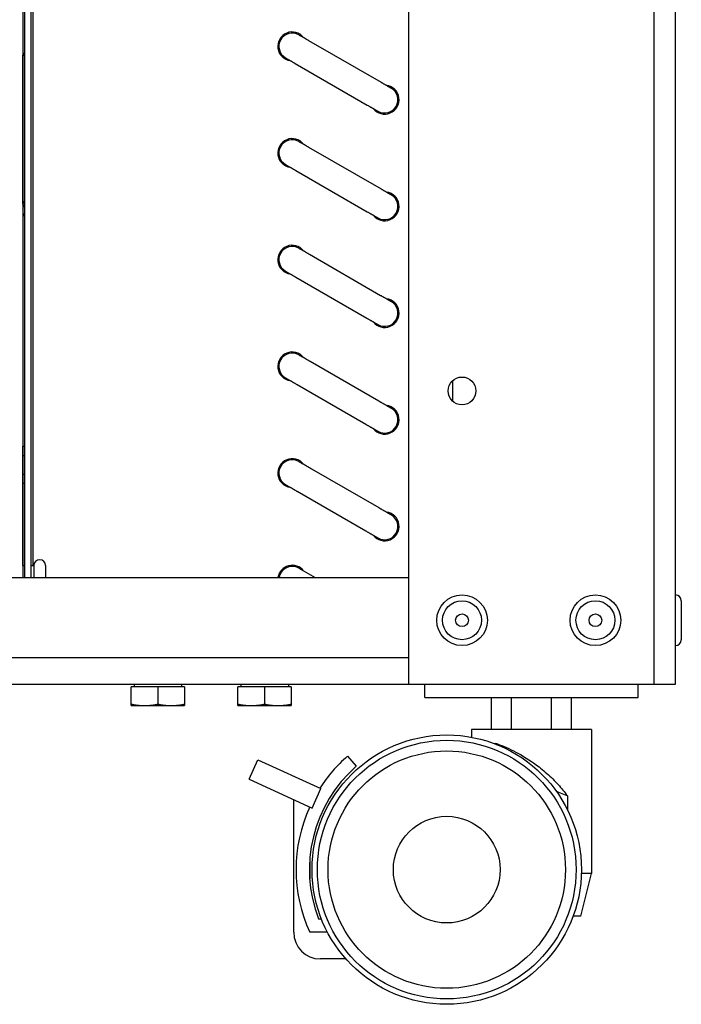
# Model space of a CAD drawing. Units: millimetres. Extents: x -1654 to 4724, y -188 to 3350.
# Drawn here: x 2407 to 2531, y 2008 to 2193 of the extents above; entities that cross this region are included whole.
import ezdxf

# ---------------------------------------------------------------- set-up
doc = ezdxf.new("R2010")
doc.units = ezdxf.units.MM
doc.header["$LTSCALE"] = 19.36
doc.layers.get('0').update_dxf_attribs({"linetype": 'CONTINUOUS'})

msp = doc.modelspace()

# ---------------------------------------------------------------- linework, layer by layer
at = {"color": 7, "linetype": 'Continuous'}
for p, q in [((2479.52, 2068.08), (2479.52, 2456.08)), ((2529.52, 2068.08), (2529.52, 2456.08)), ((2407.21, 2334.38), (2407.21, 2088.08)), ((2407.51, 2333.18), (2407.51, 2088.08)), ((2408.71, 2333.18), (2408.71, 2088.08)), ((2407.21, 2201.03), (2407.21, 2118.34)), ((2458.94, 2189.84), (2458.95, 2189.84)), ((2458.95, 2189.84), (2458.96, 2189.83)), ((2407.21, 2158.09), (2407.21, 2186.03)), ((2407.22, 2158.1), (2407.22, 2186.03)), ((2456.44, 2185.51), (2456.45, 2185.51)), ((2456.45, 2185.51), (2456.46, 2185.5)), ((2471.76, 2176.66), (2471.93, 2176.57)), ((2458.94, 2169.84), (2458.95, 2169.84)), ((2458.95, 2169.84), (2458.96, 2169.83)), ((2456.44, 2165.51), (2456.45, 2165.51)), ((2456.45, 2165.51), (2456.46, 2165.5)), ((2407.51, 2158.74), (2407.21, 2158.08)), ((2458.94, 2149.84), (2458.95, 2149.84)), ((2458.95, 2149.84), (2458.96, 2149.83)), ((2456.44, 2145.51), (2456.45, 2145.51)), ((2456.45, 2145.51), (2456.46, 2145.5)), ((2458.94, 2129.84), (2458.95, 2129.84)), ((2458.95, 2129.84), (2458.96, 2129.83)), ((2456.44, 2125.51), (2456.45, 2125.51)), ((2456.45, 2125.51), (2456.46, 2125.5)), ((2458.61, 2124.26), (2471.5, 2116.82)), ((2473.91, 2121.2), (2474.09, 2121.09)), ((2471.5, 2116.82), (2471.67, 2116.71)), ((2407.21, 2112.7), (2407.51, 2112.7)), ((2407.21, 2110.96), (2407.21, 2112.7)), ((2407.21, 2110.96), (2407.51, 2110.96)), ((2407.21, 2107.5), (2407.21, 2110.96)), ((2458.94, 2109.84), (2458.95, 2109.84)), ((2458.95, 2109.84), (2458.96, 2109.83)), ((2461.11, 2108.59), (2461.29, 2108.48)), ((2461.29, 2108.48), (2473.91, 2101.2)), ((2407.21, 2107.5), (2407.51, 2107.5)), ((2407.21, 2105.77), (2407.21, 2107.5)), ((2407.21, 2105.77), (2407.51, 2105.77)), ((2407.22, 2090.53), (2407.22, 2105.77)), ((2456.44, 2105.51), (2456.45, 2105.51)), ((2456.45, 2105.51), (2456.46, 2105.5)), ((2473.91, 2101.2), (2474.09, 2101.09)), ((2407.21, 2090.53), (2407.21, 2090.33)), ((2407.21, 2090.33), (2407.21, 2090.53)), ((2407.21, 2090.33), (2407.51, 2090.33)), ((2407.22, 2090.33), (2407.22, 2090.53)), ((2408.71, 2090.33), (2409.26, 2090.33)), ((2409.26, 2090.31), (2409.26, 2088.56)), ((2411.46, 2090.33), (2411.46, 2088.56)), ((2458.94, 2089.84), (2461.99, 2088.08)), ((1979.52, 2088.08), (2479.52, 2088.08)), ((2409.26, 2088.56), (2409.26, 2088.08)), ((2409.26, 2088.56), (2409.26, 2088.56)), ((2411.46, 2088.56), (2411.46, 2088.08)), ((2411.46, 2088.56), (2411.46, 2088.55)), ((2530.62, 2083.73), (2530.62, 2076.43)), ((1929.52, 2068.08), (2529.52, 2068.08)), ((2437.52, 2067.58), (2427.52, 2067.58)), ((2427.52, 2064.08), (2427.52, 2067.58)), ((2428.08, 2068.08), (2428.08, 2067.58)), ((2432.52, 2067.58), (2432.52, 2064.36)), ((2436.96, 2068.08), (2436.96, 2067.58)), ((2437.52, 2067.58), (2437.52, 2064.08)), ((2457.52, 2067.58), (2447.52, 2067.58)), ((2447.52, 2064.08), (2447.52, 2067.58)), ((2448.08, 2068.08), (2448.08, 2067.58)), ((2452.52, 2067.58), (2452.52, 2064.36)), ((2456.96, 2068.08), (2456.96, 2067.58)), ((2457.52, 2067.58), (2457.52, 2064.08)), ((2482.52, 2065.58), (2482.52, 2068.08)), ((2522.52, 2065.58), (2522.52, 2068.08)), ((2427.52, 2064.08), (2437.52, 2064.08)), ((2447.52, 2064.08), (2457.52, 2064.08)), ((2482.52, 2065.58), (2522.52, 2065.58)), ((2495.01, 2059.58), (2495.01, 2065.58)), ((2498.76, 2059.58), (2498.76, 2065.58)), ((2506.27, 2059.58), (2506.27, 2065.58)), ((2510.02, 2059.58), (2510.02, 2065.58)), ((2513.77, 2059.58), (2491.27, 2059.58)), ((2491.27, 2059.58), (2491.27, 2058.15)), ((2513.77, 2059.58), (2513.77, 2032.58)), ((2496.05, 2056.75), (2495.77, 2057.05)), ((2495.77, 2056.87), (2495.77, 2057.05)), ((2449.59, 2050.28), (2451.26, 2053.91)), ((2451.26, 2053.91), (2463.08, 2048.51)), ((2468.03, 2054.58), (2469.68, 2052.7)), ((2449.59, 2050.28), (2461.41, 2044.87)), ((2461.41, 2044.87), (2463.08, 2048.51)), ((2457.96, 2021.58), (2457.96, 2046.45)), ((2509.27, 2047.16), (2509.27, 2044.54)), ((2460.96, 2034.95), (2460.96, 2031.61)), ((2511.77, 2024.58), (2513.77, 2032.58)), ((2513.77, 2032.58), (2511.88, 2032.58)), ((2462.62, 2024.08), (2463.16, 2024.08)), ((2511.77, 2024.58), (2510.33, 2024.58)), ((2464.3, 2021.58), (2460.96, 2021.58)), ((2467.76, 2016.58), (2462.96, 2016.58))]:
    msp.add_line(p, q, dxfattribs=at)
at = {"color": 8, "linetype": 'Continuous'}
for p, q in [((2525.52, 2068.08), (2525.52, 2456.08)), ((2409.11, 2090.33), (2409.11, 2201.23)), ((2407.51, 2186.36), (2407.21, 2186.36)), ((2407.51, 2186.26), (2407.21, 2186.26)), ((2407.21, 2186.13), (2407.51, 2186.14)), ((2407.51, 2156.4), (2407.21, 2155.69)), ((2487.72, 2124.95), (2487.72, 2121.21)), ((2407.21, 2105.48), (2407.21, 2105.58)), ((2407.21, 2105.58), (2407.21, 2105.48)), ((2407.21, 2104.83), (2407.21, 2104.92)), ((2407.21, 2104.92), (2407.21, 2104.83)), ((2407.21, 2104.19), (2407.21, 2104.27)), ((2407.21, 2104.27), (2407.21, 2104.19)), ((2407.21, 2103.55), (2407.21, 2103.63)), ((2407.21, 2103.63), (2407.21, 2103.55)), ((2407.21, 2102.92), (2407.21, 2102.99)), ((2407.21, 2102.99), (2407.21, 2102.92)), ((2407.21, 2102.3), (2407.21, 2102.36)), ((2407.21, 2102.36), (2407.21, 2102.3)), ((2407.21, 2101.68), (2407.21, 2101.74)), ((2407.21, 2101.74), (2407.21, 2101.68)), ((2407.21, 2101.07), (2407.21, 2101.12)), ((2407.21, 2101.12), (2407.21, 2101.07)), ((2407.21, 2100.47), (2407.21, 2100.52)), ((2407.21, 2100.52), (2407.21, 2100.47)), ((2407.21, 2099.87), (2407.21, 2099.92)), ((2407.21, 2099.92), (2407.21, 2099.87)), ((2407.21, 2099.29), (2407.21, 2099.32)), ((2407.21, 2099.32), (2407.21, 2099.29)), ((2407.21, 2098.71), (2407.21, 2098.74)), ((2407.21, 2098.74), (2407.21, 2098.71)), ((2407.21, 2098.13), (2407.21, 2098.16)), ((2407.21, 2098.16), (2407.21, 2098.13)), ((2407.21, 2097.57), (2407.21, 2097.59)), ((2407.21, 2097.59), (2407.21, 2097.57)), ((2407.21, 2097.01), (2407.21, 2097.03)), ((2407.21, 2097.03), (2407.21, 2097.01)), ((2407.21, 2096.46), (2407.21, 2096.47)), ((2407.21, 2096.47), (2407.21, 2096.46)), ((2407.21, 2095.91), (2407.21, 2095.92)), ((2407.21, 2095.38), (2407.21, 2095.38)), ((2407.21, 2095.38), (2407.21, 2095.38)), ((2407.21, 2094.85), (2407.21, 2094.85)), ((2407.21, 2094.85), (2407.21, 2094.85)), ((2407.21, 2094.33), (2407.21, 2094.33)), ((2407.21, 2094.33), (2407.21, 2094.32)), ((2407.21, 2093.81), (2407.21, 2093.82)), ((2407.21, 2093.82), (2407.21, 2093.81)), ((2407.21, 2093.3), (2407.21, 2093.31)), ((2407.21, 2093.31), (2407.21, 2093.3)), ((2407.21, 2092.8), (2407.21, 2092.81)), ((2407.21, 2092.81), (2407.21, 2092.8)), ((2407.21, 2092.3), (2407.21, 2092.32)), ((2407.21, 2092.32), (2407.21, 2092.3)), ((2407.21, 2091.82), (2407.21, 2091.84)), ((2407.21, 2091.84), (2407.21, 2091.82)), ((2407.21, 2091.34), (2407.21, 2091.37)), ((2407.21, 2091.37), (2407.21, 2091.34)), ((2407.21, 2090.87), (2407.21, 2090.9)), ((2407.21, 2090.9), (2407.21, 2090.87)), ((1979.52, 2073.08), (2479.52, 2073.08))]:
    msp.add_line(p, q, dxfattribs=at)
at = {"color": 3, "linetype": 'Continuous'}
msp.add_line((2407.21, 2186.03), (2407.51, 2186.04), dxfattribs=at)
at = {"color": 7, "linetype": 'Continuous'}
for points in [[(2458.96, 2189.83), (2458.97, 2189.82), (2458.99, 2189.81), (2459, 2189.8), (2459.02, 2189.79), (2459.04, 2189.78), (2459.06, 2189.77), (2459.08, 2189.76), (2459.11, 2189.74), (2459.14, 2189.73), (2459.17, 2189.71), (2459.2, 2189.69), (2459.23, 2189.67), (2459.27, 2189.65), (2459.3, 2189.63), (2459.34, 2189.61), (2459.39, 2189.58), (2459.43, 2189.56), (2459.47, 2189.53), (2459.52, 2189.5), (2459.62, 2189.45)], [(2459.62, 2189.45), (2459.67, 2189.42), (2459.73, 2189.38), (2459.79, 2189.35), (2459.84, 2189.32), (2459.9, 2189.28), (2459.97, 2189.25), (2460.03, 2189.21), (2460.1, 2189.17), (2460.16, 2189.13), (2460.23, 2189.09), (2460.3, 2189.05), (2460.38, 2189.01), (2460.45, 2188.97), (2460.53, 2188.92), (2460.61, 2188.88), (2460.69, 2188.83), (2460.77, 2188.78), (2474.34, 2180.95)], [(2456.46, 2185.5), (2456.47, 2185.49), (2456.49, 2185.48), (2456.5, 2185.47), (2456.52, 2185.46), (2456.54, 2185.45), (2456.56, 2185.44), (2456.58, 2185.43), (2456.61, 2185.41), (2456.64, 2185.4), (2456.67, 2185.38), (2456.7, 2185.36), (2456.73, 2185.34), (2456.77, 2185.32), (2456.8, 2185.3), (2456.84, 2185.28), (2456.89, 2185.25), (2456.93, 2185.23), (2456.97, 2185.2), (2457.02, 2185.17), (2457.12, 2185.12)], [(2457.12, 2185.12), (2457.17, 2185.09), (2457.23, 2185.05), (2457.29, 2185.02), (2457.34, 2184.99), (2457.4, 2184.95), (2457.47, 2184.92), (2457.53, 2184.88), (2457.6, 2184.84), (2457.66, 2184.8), (2457.73, 2184.76), (2457.8, 2184.72), (2457.88, 2184.68), (2457.95, 2184.64), (2458.03, 2184.59), (2458.11, 2184.55), (2458.19, 2184.5), (2458.27, 2184.45), (2471.76, 2176.66)], [(2474.34, 2180.95), (2474.43, 2180.9), (2474.51, 2180.85), (2474.59, 2180.81), (2474.67, 2180.76), (2474.74, 2180.72), (2474.82, 2180.67), (2474.89, 2180.63), (2474.96, 2180.59), (2475.03, 2180.55), (2475.1, 2180.51), (2475.16, 2180.47), (2475.23, 2180.44), (2475.29, 2180.4), (2475.35, 2180.37), (2475.41, 2180.33), (2475.46, 2180.3), (2475.52, 2180.27), (2475.57, 2180.24), (2475.62, 2180.21), (2475.67, 2180.18), (2475.72, 2180.15), (2475.76, 2180.13), (2475.81, 2180.1), (2475.85, 2180.08), (2475.89, 2180.05), (2475.93, 2180.03), (2475.96, 2180.01), (2476, 2179.99), (2476.03, 2179.97), (2476.06, 2179.96), (2476.08, 2179.94), (2476.11, 2179.93), (2476.13, 2179.91), (2476.15, 2179.9), (2476.17, 2179.89), (2476.19, 2179.88), (2476.21, 2179.87), (2476.23, 2179.86)], [(2476.23, 2179.86), (2476.24, 2179.85), (2476.26, 2179.84)], [(2471.93, 2176.57), (2472.01, 2176.52), (2472.09, 2176.48), (2472.17, 2176.43), (2472.24, 2176.39), (2472.32, 2176.34), (2472.39, 2176.3), (2472.46, 2176.26), (2472.53, 2176.22), (2472.6, 2176.18), (2472.66, 2176.14), (2472.73, 2176.11), (2472.79, 2176.07), (2472.85, 2176.04), (2472.91, 2176), (2472.96, 2175.97), (2473.02, 2175.94), (2473.07, 2175.91), (2473.12, 2175.88), (2473.17, 2175.85), (2473.22, 2175.82), (2473.26, 2175.8), (2473.31, 2175.77), (2473.35, 2175.75), (2473.39, 2175.72), (2473.43, 2175.7), (2473.46, 2175.68), (2473.5, 2175.66), (2473.53, 2175.64), (2473.56, 2175.63), (2473.58, 2175.61), (2473.61, 2175.6), (2473.63, 2175.58), (2473.65, 2175.57), (2473.67, 2175.56), (2473.69, 2175.55), (2473.71, 2175.54), (2473.73, 2175.53)], [(2473.73, 2175.53), (2473.74, 2175.52), (2473.76, 2175.51)], [(2458.96, 2169.83), (2458.97, 2169.82), (2458.99, 2169.81), (2459, 2169.8), (2459.02, 2169.79), (2459.04, 2169.78), (2459.06, 2169.77), (2459.08, 2169.76), (2459.11, 2169.74), (2459.14, 2169.73), (2459.17, 2169.71), (2459.2, 2169.69), (2459.23, 2169.67), (2459.27, 2169.65), (2459.3, 2169.63), (2459.34, 2169.61), (2459.39, 2169.58), (2459.43, 2169.56), (2459.47, 2169.53), (2459.52, 2169.5), (2459.62, 2169.45)], [(2459.62, 2169.45), (2459.67, 2169.42), (2459.73, 2169.38), (2459.79, 2169.35), (2459.84, 2169.32), (2459.9, 2169.28), (2459.97, 2169.25), (2460.03, 2169.21), (2460.1, 2169.17), (2460.16, 2169.13), (2460.23, 2169.09), (2460.3, 2169.05), (2460.38, 2169.01), (2460.45, 2168.97), (2460.53, 2168.92), (2460.61, 2168.88), (2460.69, 2168.83), (2460.77, 2168.78), (2474.34, 2160.95)], [(2456.46, 2165.5), (2456.47, 2165.49), (2456.49, 2165.48), (2456.5, 2165.47), (2456.52, 2165.46), (2456.54, 2165.45), (2456.56, 2165.44), (2456.58, 2165.43), (2456.61, 2165.41), (2456.64, 2165.4), (2456.67, 2165.38), (2456.7, 2165.36), (2456.73, 2165.34), (2456.77, 2165.32), (2456.8, 2165.3), (2456.84, 2165.28), (2456.89, 2165.25), (2456.93, 2165.23), (2456.97, 2165.2), (2457.02, 2165.17), (2457.12, 2165.12)], [(2457.12, 2165.12), (2457.17, 2165.09), (2457.23, 2165.05), (2457.29, 2165.02), (2457.34, 2164.99), (2457.4, 2164.95), (2457.47, 2164.92), (2457.53, 2164.88), (2457.6, 2164.84), (2457.66, 2164.8), (2457.73, 2164.76), (2457.8, 2164.72), (2457.88, 2164.68), (2457.95, 2164.64), (2458.03, 2164.59), (2458.11, 2164.55), (2458.19, 2164.5), (2458.27, 2164.45), (2458.35, 2164.41), (2471.76, 2156.66)], [(2474.34, 2160.95), (2474.43, 2160.9), (2474.51, 2160.85), (2474.59, 2160.81), (2474.67, 2160.76), (2474.74, 2160.72), (2474.82, 2160.67), (2474.89, 2160.63), (2474.96, 2160.59), (2475.03, 2160.55), (2475.1, 2160.51), (2475.16, 2160.47), (2475.23, 2160.44), (2475.29, 2160.4), (2475.35, 2160.37), (2475.41, 2160.33), (2475.46, 2160.3), (2475.52, 2160.27), (2475.57, 2160.24), (2475.62, 2160.21), (2475.67, 2160.18), (2475.72, 2160.15), (2475.76, 2160.13), (2475.81, 2160.1), (2475.85, 2160.08), (2475.89, 2160.05), (2475.93, 2160.03), (2475.96, 2160.01), (2476, 2159.99), (2476.03, 2159.97), (2476.06, 2159.96), (2476.08, 2159.94), (2476.11, 2159.93), (2476.13, 2159.91), (2476.15, 2159.9), (2476.17, 2159.89), (2476.19, 2159.88), (2476.21, 2159.87), (2476.23, 2159.86)], [(2476.23, 2159.86), (2476.24, 2159.85), (2476.26, 2159.84)], [(2471.76, 2156.66), (2471.84, 2156.62), (2471.93, 2156.57), (2472.01, 2156.52), (2472.09, 2156.48), (2472.17, 2156.43), (2472.24, 2156.39), (2472.32, 2156.34), (2472.39, 2156.3), (2472.46, 2156.26), (2472.53, 2156.22), (2472.6, 2156.18), (2472.66, 2156.14), (2472.73, 2156.11), (2472.79, 2156.07), (2472.85, 2156.04), (2472.91, 2156), (2472.96, 2155.97), (2473.02, 2155.94), (2473.07, 2155.91), (2473.12, 2155.88), (2473.17, 2155.85), (2473.22, 2155.82), (2473.26, 2155.8), (2473.31, 2155.77), (2473.35, 2155.75), (2473.39, 2155.72), (2473.43, 2155.7), (2473.46, 2155.68), (2473.5, 2155.66), (2473.53, 2155.64), (2473.56, 2155.63), (2473.58, 2155.61), (2473.61, 2155.6), (2473.63, 2155.58), (2473.65, 2155.57), (2473.67, 2155.56), (2473.69, 2155.55), (2473.71, 2155.54), (2473.73, 2155.53)], [(2473.73, 2155.53), (2473.74, 2155.52), (2473.76, 2155.51)], [(2458.96, 2149.83), (2458.97, 2149.82), (2458.99, 2149.81), (2459, 2149.8), (2459.02, 2149.79), (2459.04, 2149.78), (2459.06, 2149.77), (2459.08, 2149.76), (2459.11, 2149.74), (2459.14, 2149.73), (2459.17, 2149.71), (2459.2, 2149.69), (2459.23, 2149.67), (2459.27, 2149.65), (2459.3, 2149.63), (2459.34, 2149.61), (2459.39, 2149.58), (2459.43, 2149.56), (2459.47, 2149.53), (2459.52, 2149.5), (2459.62, 2149.45)], [(2459.62, 2149.45), (2459.67, 2149.42), (2459.73, 2149.38), (2459.79, 2149.35), (2459.84, 2149.32), (2459.9, 2149.28), (2459.97, 2149.25), (2460.03, 2149.21), (2460.1, 2149.17), (2460.16, 2149.13), (2460.23, 2149.09), (2460.3, 2149.05), (2460.38, 2149.01), (2460.45, 2148.97), (2460.53, 2148.92), (2460.61, 2148.88), (2460.69, 2148.83), (2460.77, 2148.78), (2460.85, 2148.74), (2460.93, 2148.69), (2474.26, 2140.99)], [(2456.46, 2145.5), (2456.47, 2145.49), (2456.49, 2145.48), (2456.5, 2145.47), (2456.52, 2145.46), (2456.54, 2145.45), (2456.56, 2145.44), (2456.58, 2145.43), (2456.61, 2145.41), (2456.64, 2145.4), (2456.67, 2145.38), (2456.7, 2145.36), (2456.73, 2145.34), (2456.77, 2145.32), (2456.8, 2145.3), (2456.84, 2145.28), (2456.89, 2145.25), (2456.93, 2145.23), (2456.97, 2145.2), (2457.02, 2145.17), (2457.12, 2145.12)], [(2457.12, 2145.12), (2457.17, 2145.09), (2457.23, 2145.05), (2457.29, 2145.02), (2457.34, 2144.99), (2457.4, 2144.95), (2457.47, 2144.92), (2457.53, 2144.88), (2457.6, 2144.84), (2457.66, 2144.8), (2457.73, 2144.76), (2457.8, 2144.72), (2457.88, 2144.68), (2457.95, 2144.64), (2458.03, 2144.59), (2458.11, 2144.55), (2458.19, 2144.5), (2458.27, 2144.45), (2458.35, 2144.41), (2471.67, 2136.71)], [(2474.26, 2140.99), (2474.34, 2140.95), (2474.43, 2140.9), (2474.51, 2140.85), (2474.59, 2140.81), (2474.67, 2140.76), (2474.74, 2140.72), (2474.82, 2140.67), (2474.89, 2140.63), (2474.96, 2140.59), (2475.03, 2140.55), (2475.1, 2140.51), (2475.16, 2140.47), (2475.23, 2140.44), (2475.29, 2140.4), (2475.35, 2140.37), (2475.41, 2140.33), (2475.46, 2140.3), (2475.52, 2140.27), (2475.57, 2140.24), (2475.62, 2140.21), (2475.67, 2140.18), (2475.72, 2140.15), (2475.76, 2140.13), (2475.81, 2140.1), (2475.85, 2140.08), (2475.89, 2140.05), (2475.93, 2140.03), (2475.96, 2140.01), (2476, 2139.99), (2476.03, 2139.97), (2476.06, 2139.96), (2476.08, 2139.94), (2476.11, 2139.93), (2476.13, 2139.91), (2476.15, 2139.9), (2476.17, 2139.89), (2476.19, 2139.88), (2476.21, 2139.87), (2476.23, 2139.86)], [(2476.23, 2139.86), (2476.24, 2139.85), (2476.26, 2139.84)], [(2471.67, 2136.71), (2471.76, 2136.66), (2471.84, 2136.62), (2471.93, 2136.57), (2472.01, 2136.52), (2472.09, 2136.48), (2472.17, 2136.43), (2472.24, 2136.39), (2472.32, 2136.34), (2472.39, 2136.3), (2472.46, 2136.26), (2472.53, 2136.22), (2472.6, 2136.18), (2472.66, 2136.14), (2472.73, 2136.11), (2472.79, 2136.07), (2472.85, 2136.04), (2472.91, 2136), (2472.96, 2135.97), (2473.02, 2135.94), (2473.07, 2135.91), (2473.12, 2135.88), (2473.17, 2135.85), (2473.22, 2135.82), (2473.26, 2135.8), (2473.31, 2135.77), (2473.35, 2135.75), (2473.39, 2135.72), (2473.43, 2135.7), (2473.46, 2135.68), (2473.5, 2135.66), (2473.53, 2135.64), (2473.56, 2135.63), (2473.58, 2135.61), (2473.61, 2135.6), (2473.63, 2135.58), (2473.65, 2135.57), (2473.67, 2135.56), (2473.69, 2135.55), (2473.71, 2135.54), (2473.73, 2135.53)], [(2473.73, 2135.53), (2473.74, 2135.52), (2473.76, 2135.51)], [(2458.96, 2129.83), (2458.97, 2129.82), (2458.99, 2129.81), (2459, 2129.8), (2459.02, 2129.79), (2459.04, 2129.78), (2459.06, 2129.77), (2459.08, 2129.76), (2459.11, 2129.74), (2459.14, 2129.73), (2459.17, 2129.71), (2459.2, 2129.69), (2459.23, 2129.67), (2459.27, 2129.65), (2459.3, 2129.63), (2459.34, 2129.61), (2459.39, 2129.58), (2459.43, 2129.56), (2459.47, 2129.53), (2459.52, 2129.5), (2459.62, 2129.45)], [(2459.62, 2129.45), (2459.67, 2129.42), (2459.73, 2129.38), (2459.79, 2129.35), (2459.84, 2129.32), (2459.9, 2129.28), (2459.97, 2129.25), (2460.03, 2129.21), (2460.1, 2129.17), (2460.16, 2129.13), (2460.23, 2129.09), (2460.3, 2129.05), (2460.38, 2129.01), (2460.45, 2128.97), (2460.53, 2128.92), (2460.61, 2128.88), (2460.69, 2128.83), (2460.77, 2128.78), (2460.85, 2128.74), (2460.93, 2128.69), (2461.02, 2128.64), (2473.91, 2121.2)], [(2456.46, 2125.5), (2456.47, 2125.49), (2456.49, 2125.48), (2456.5, 2125.47), (2456.52, 2125.46), (2456.54, 2125.45), (2456.56, 2125.44), (2456.58, 2125.43), (2456.61, 2125.41), (2456.64, 2125.4), (2456.67, 2125.38), (2456.7, 2125.36), (2456.73, 2125.34), (2456.77, 2125.32), (2456.8, 2125.3), (2456.84, 2125.28), (2456.89, 2125.25), (2456.93, 2125.23), (2456.97, 2125.2), (2457.02, 2125.17), (2457.12, 2125.12)], [(2457.12, 2125.12), (2457.17, 2125.09), (2457.23, 2125.05), (2457.29, 2125.02), (2457.34, 2124.99), (2457.4, 2124.95), (2457.47, 2124.92), (2457.53, 2124.88), (2457.6, 2124.84), (2457.66, 2124.8), (2457.73, 2124.76), (2457.8, 2124.72), (2457.88, 2124.68), (2457.95, 2124.64), (2458.03, 2124.59), (2458.11, 2124.55), (2458.19, 2124.5), (2458.27, 2124.45), (2458.35, 2124.41), (2458.43, 2124.36), (2458.61, 2124.26)], [(2474.09, 2121.09), (2474.17, 2121.04), (2474.26, 2120.99), (2474.34, 2120.95), (2474.43, 2120.9), (2474.51, 2120.85), (2474.59, 2120.81), (2474.67, 2120.76), (2474.74, 2120.72), (2474.82, 2120.67), (2474.89, 2120.63), (2474.96, 2120.59), (2475.03, 2120.55), (2475.1, 2120.51), (2475.16, 2120.47), (2475.23, 2120.44), (2475.29, 2120.4), (2475.35, 2120.37), (2475.41, 2120.33), (2475.46, 2120.3), (2475.52, 2120.27), (2475.57, 2120.24), (2475.62, 2120.21), (2475.67, 2120.18), (2475.72, 2120.15), (2475.76, 2120.13), (2475.81, 2120.1), (2475.85, 2120.08), (2475.89, 2120.05), (2475.93, 2120.03), (2475.96, 2120.01), (2476, 2119.99), (2476.03, 2119.97), (2476.06, 2119.96), (2476.08, 2119.94), (2476.11, 2119.93), (2476.13, 2119.91), (2476.15, 2119.9), (2476.17, 2119.89), (2476.19, 2119.88), (2476.21, 2119.87), (2476.23, 2119.86)], [(2476.23, 2119.86), (2476.24, 2119.85), (2476.26, 2119.84)], [(2407.21, 2118.34), (2407.21, 2117.57), (2407.21, 2116.81), (2407.21, 2116.05), (2407.21, 2115.3), (2407.21, 2114.56), (2407.21, 2113.82), (2407.21, 2113.09), (2407.21, 2112.7)], [(2471.67, 2116.71), (2471.76, 2116.66), (2471.84, 2116.62), (2471.93, 2116.57), (2472.01, 2116.52), (2472.09, 2116.48), (2472.17, 2116.43), (2472.24, 2116.39), (2472.32, 2116.34), (2472.39, 2116.3), (2472.46, 2116.26), (2472.53, 2116.22), (2472.6, 2116.18), (2472.66, 2116.14), (2472.73, 2116.11), (2472.79, 2116.07), (2472.85, 2116.04), (2472.91, 2116), (2472.96, 2115.97), (2473.02, 2115.94), (2473.07, 2115.91), (2473.12, 2115.88), (2473.17, 2115.85), (2473.22, 2115.82), (2473.26, 2115.8), (2473.31, 2115.77), (2473.35, 2115.75), (2473.39, 2115.72), (2473.43, 2115.7), (2473.46, 2115.68), (2473.5, 2115.66), (2473.53, 2115.64), (2473.56, 2115.63), (2473.58, 2115.61), (2473.61, 2115.6), (2473.63, 2115.58), (2473.65, 2115.57), (2473.67, 2115.56), (2473.69, 2115.55), (2473.71, 2115.54), (2473.73, 2115.53)], [(2473.73, 2115.53), (2473.74, 2115.52), (2473.76, 2115.51)], [(2458.96, 2109.83), (2458.97, 2109.82), (2458.99, 2109.81), (2459, 2109.8), (2459.02, 2109.79), (2459.04, 2109.78), (2459.06, 2109.77), (2459.08, 2109.76), (2459.11, 2109.74), (2459.14, 2109.73), (2459.17, 2109.71), (2459.2, 2109.69), (2459.23, 2109.67), (2459.27, 2109.65), (2459.3, 2109.63), (2459.34, 2109.61), (2459.39, 2109.58), (2459.43, 2109.56), (2459.47, 2109.53), (2459.52, 2109.5), (2459.62, 2109.45)], [(2459.62, 2109.45), (2459.67, 2109.42), (2459.73, 2109.38), (2459.79, 2109.35), (2459.84, 2109.32), (2459.9, 2109.28), (2459.97, 2109.25), (2460.03, 2109.21), (2460.1, 2109.17), (2460.16, 2109.13), (2460.23, 2109.09), (2460.3, 2109.05), (2460.38, 2109.01), (2460.45, 2108.97), (2460.53, 2108.92), (2460.61, 2108.88), (2460.69, 2108.83), (2460.77, 2108.78), (2460.85, 2108.74), (2460.93, 2108.69), (2461.11, 2108.59)], [(2407.21, 2105.77), (2407.21, 2105.48), (2407.21, 2104.83), (2407.21, 2104.19), (2407.21, 2103.55), (2407.21, 2102.92), (2407.21, 2102.3), (2407.21, 2101.68), (2407.21, 2101.07), (2407.21, 2100.47), (2407.21, 2099.87), (2407.21, 2099.29), (2407.21, 2098.71), (2407.21, 2098.13), (2407.21, 2097.57), (2407.21, 2097.01), (2407.21, 2096.46), (2407.21, 2095.91), (2407.21, 2095.38), (2407.21, 2094.85), (2407.21, 2094.33), (2407.21, 2093.82), (2407.21, 2093.31), (2407.21, 2092.81), (2407.21, 2092.32), (2407.21, 2091.84), (2407.21, 2091.37), (2407.21, 2090.9), (2407.21, 2090.53)], [(2407.21, 2096.46), (2407.21, 2097.01), (2407.21, 2097.57), (2407.21, 2098.13), (2407.21, 2098.71), (2407.21, 2099.29), (2407.21, 2099.87), (2407.21, 2100.47), (2407.21, 2101.07), (2407.21, 2101.68), (2407.21, 2102.3), (2407.21, 2102.92), (2407.21, 2103.55), (2407.21, 2104.19), (2407.21, 2104.83), (2407.21, 2105.48), (2407.21, 2105.77)], [(2456.46, 2105.5), (2456.47, 2105.49), (2456.49, 2105.48), (2456.5, 2105.47), (2456.52, 2105.46), (2456.54, 2105.45), (2456.56, 2105.44), (2456.58, 2105.43), (2456.61, 2105.41), (2456.64, 2105.4), (2456.67, 2105.38), (2456.7, 2105.36), (2456.73, 2105.34), (2456.77, 2105.32), (2456.8, 2105.3), (2456.84, 2105.28), (2456.89, 2105.25), (2456.93, 2105.23), (2456.97, 2105.2), (2457.02, 2105.17), (2457.12, 2105.12)], [(2457.12, 2105.12), (2457.17, 2105.09), (2457.23, 2105.05), (2457.29, 2105.02), (2457.34, 2104.99), (2457.4, 2104.95), (2457.47, 2104.92), (2457.53, 2104.88), (2457.6, 2104.84), (2457.66, 2104.8), (2457.73, 2104.76), (2457.8, 2104.72), (2457.88, 2104.68), (2457.95, 2104.64), (2458.03, 2104.59), (2458.11, 2104.55), (2458.19, 2104.5), (2458.27, 2104.45), (2458.35, 2104.41), (2458.43, 2104.36), (2458.52, 2104.31), (2458.61, 2104.26), (2471.5, 2096.82)], [(2474.09, 2101.09), (2474.17, 2101.04), (2474.26, 2100.99), (2474.34, 2100.95), (2474.43, 2100.9), (2474.51, 2100.85), (2474.59, 2100.81), (2474.67, 2100.76), (2474.74, 2100.72), (2474.82, 2100.67), (2474.89, 2100.63), (2474.96, 2100.59), (2475.03, 2100.55), (2475.1, 2100.51), (2475.16, 2100.47), (2475.23, 2100.44), (2475.29, 2100.4), (2475.35, 2100.37), (2475.41, 2100.33), (2475.46, 2100.3), (2475.52, 2100.27), (2475.57, 2100.24), (2475.62, 2100.21), (2475.67, 2100.18), (2475.72, 2100.15), (2475.76, 2100.13), (2475.81, 2100.1), (2475.85, 2100.08), (2475.89, 2100.05), (2475.93, 2100.03), (2475.96, 2100.01), (2476, 2099.99), (2476.03, 2099.97), (2476.06, 2099.96), (2476.08, 2099.94), (2476.11, 2099.93), (2476.13, 2099.91), (2476.15, 2099.9), (2476.17, 2099.89), (2476.19, 2099.88), (2476.21, 2099.87), (2476.23, 2099.86)], [(2476.23, 2099.86), (2476.24, 2099.85), (2476.26, 2099.84)], [(2407.21, 2090.53), (2407.21, 2090.9), (2407.21, 2091.37), (2407.21, 2091.84), (2407.21, 2092.32), (2407.21, 2092.81), (2407.21, 2093.31), (2407.21, 2093.82), (2407.21, 2094.33), (2407.21, 2094.85), (2407.21, 2095.38), (2407.21, 2096.46)], [(2471.5, 2096.82), (2471.59, 2096.76), (2471.67, 2096.71), (2471.76, 2096.66), (2471.84, 2096.62), (2471.93, 2096.57), (2472.01, 2096.52), (2472.09, 2096.48), (2472.17, 2096.43), (2472.24, 2096.39), (2472.32, 2096.34), (2472.39, 2096.3), (2472.46, 2096.26), (2472.53, 2096.22), (2472.6, 2096.18), (2472.66, 2096.14), (2472.73, 2096.11), (2472.79, 2096.07), (2472.85, 2096.04), (2472.91, 2096), (2472.96, 2095.97), (2473.02, 2095.94), (2473.07, 2095.91), (2473.12, 2095.88), (2473.17, 2095.85), (2473.22, 2095.82), (2473.26, 2095.8), (2473.31, 2095.77), (2473.35, 2095.75), (2473.39, 2095.72), (2473.43, 2095.7), (2473.46, 2095.68), (2473.5, 2095.66), (2473.53, 2095.64), (2473.56, 2095.63), (2473.58, 2095.61), (2473.61, 2095.6), (2473.63, 2095.58), (2473.65, 2095.57), (2473.67, 2095.56), (2473.69, 2095.55), (2473.71, 2095.54), (2473.73, 2095.53)], [(2473.73, 2095.53), (2473.74, 2095.52), (2473.76, 2095.51)], [(2427.52, 2064.36), (2427.66, 2064.33), (2427.8, 2064.3), (2427.94, 2064.27), (2428.08, 2064.25), (2428.22, 2064.23), (2428.36, 2064.2), (2428.5, 2064.18), (2428.64, 2064.17), (2428.78, 2064.15), (2428.91, 2064.13), (2429.05, 2064.12), (2429.19, 2064.11), (2429.33, 2064.1), (2429.46, 2064.09), (2429.6, 2064.08), (2429.74, 2064.08), (2429.88, 2064.08), (2430.02, 2064.08)], [(2430.02, 2064.08), (2430.13, 2064.08), (2430.25, 2064.08), (2430.37, 2064.08), (2430.49, 2064.09), (2430.61, 2064.09), (2430.72, 2064.1), (2430.84, 2064.11), (2430.96, 2064.12), (2431.08, 2064.13), (2431.2, 2064.14), (2431.31, 2064.16), (2431.43, 2064.17), (2431.55, 2064.19), (2431.67, 2064.2), (2431.79, 2064.22), (2431.91, 2064.24), (2432.03, 2064.26), (2432.15, 2064.28), (2432.27, 2064.31), (2432.39, 2064.33), (2432.52, 2064.36)], [(2432.52, 2064.36), (2432.66, 2064.33), (2432.8, 2064.3), (2432.94, 2064.27), (2433.08, 2064.25), (2433.22, 2064.23), (2433.36, 2064.2), (2433.5, 2064.18), (2433.64, 2064.17), (2433.78, 2064.15), (2433.91, 2064.13), (2434.05, 2064.12), (2434.19, 2064.11), (2434.33, 2064.1), (2434.46, 2064.09), (2434.6, 2064.08), (2434.74, 2064.08), (2434.88, 2064.08), (2435.02, 2064.08)], [(2435.02, 2064.08), (2435.13, 2064.08), (2435.25, 2064.08), (2435.37, 2064.08), (2435.49, 2064.09), (2435.61, 2064.09), (2435.72, 2064.1), (2435.84, 2064.11), (2435.96, 2064.12), (2436.08, 2064.13), (2436.2, 2064.14), (2436.31, 2064.16), (2436.43, 2064.17), (2436.55, 2064.19), (2436.67, 2064.2), (2436.79, 2064.22), (2436.91, 2064.24), (2437.03, 2064.26), (2437.15, 2064.28), (2437.27, 2064.31), (2437.39, 2064.33), (2437.52, 2064.36)], [(2447.52, 2064.36), (2447.66, 2064.33), (2447.8, 2064.3), (2447.94, 2064.27), (2448.08, 2064.25), (2448.22, 2064.23), (2448.36, 2064.2), (2448.5, 2064.18), (2448.64, 2064.17), (2448.78, 2064.15), (2448.91, 2064.13), (2449.05, 2064.12), (2449.19, 2064.11), (2449.33, 2064.1), (2449.46, 2064.09), (2449.6, 2064.08), (2449.74, 2064.08), (2449.88, 2064.08), (2450.02, 2064.08)], [(2450.02, 2064.08), (2450.13, 2064.08), (2450.25, 2064.08), (2450.37, 2064.08), (2450.49, 2064.09), (2450.61, 2064.09), (2450.72, 2064.1), (2450.84, 2064.11), (2450.96, 2064.12), (2451.08, 2064.13), (2451.2, 2064.14), (2451.31, 2064.16), (2451.43, 2064.17), (2451.55, 2064.19), (2451.67, 2064.2), (2451.79, 2064.22), (2451.91, 2064.24), (2452.03, 2064.26), (2452.15, 2064.28), (2452.27, 2064.31), (2452.39, 2064.33), (2452.52, 2064.36)], [(2452.52, 2064.36), (2452.66, 2064.33), (2452.8, 2064.3), (2452.94, 2064.27), (2453.08, 2064.25), (2453.22, 2064.23), (2453.36, 2064.2), (2453.5, 2064.18), (2453.64, 2064.17), (2453.78, 2064.15), (2453.91, 2064.13), (2454.05, 2064.12), (2454.19, 2064.11), (2454.33, 2064.1), (2454.46, 2064.09), (2454.6, 2064.08), (2454.74, 2064.08), (2454.88, 2064.08), (2455.02, 2064.08)], [(2455.02, 2064.08), (2455.13, 2064.08), (2455.25, 2064.08), (2455.37, 2064.08), (2455.49, 2064.09), (2455.61, 2064.09), (2455.72, 2064.1), (2455.84, 2064.11), (2455.96, 2064.12), (2456.08, 2064.13), (2456.2, 2064.14), (2456.31, 2064.16), (2456.43, 2064.17), (2456.55, 2064.19), (2456.67, 2064.2), (2456.79, 2064.22), (2456.91, 2064.24), (2457.03, 2064.26), (2457.15, 2064.28), (2457.27, 2064.31), (2457.39, 2064.33), (2457.52, 2064.36)], [(2495.77, 2057.05), (2496.15, 2056.9), (2496.55, 2056.75), (2496.96, 2056.58), (2497.39, 2056.4), (2497.82, 2056.22), (2498.26, 2056.02), (2498.7, 2055.8), (2499.16, 2055.58), (2499.62, 2055.34), (2500.09, 2055.09), (2500.57, 2054.82), (2501.05, 2054.54), (2501.54, 2054.24), (2502.03, 2053.93), (2502.52, 2053.61)], [(2502.52, 2053.61), (2502.71, 2053.47), (2502.93, 2053.32), (2503.16, 2053.15), (2503.41, 2052.97), (2503.68, 2052.78), (2503.95, 2052.57), (2504.23, 2052.35), (2504.52, 2052.12), (2504.82, 2051.88), (2505.11, 2051.63), (2505.41, 2051.37), (2505.7, 2051.11), (2505.98, 2050.85), (2506.26, 2050.58), (2506.53, 2050.32), (2506.8, 2050.05), (2507.05, 2049.79), (2507.3, 2049.53), (2507.54, 2049.27), (2507.78, 2049.01), (2508, 2048.75), (2508.22, 2048.49), (2508.44, 2048.23), (2508.65, 2047.97), (2508.86, 2047.7), (2509.06, 2047.43), (2509.27, 2047.16)], [(2509.27, 2047.16), (2508.93, 2047.29), (2508.6, 2047.41), (2508.28, 2047.54), (2507.97, 2047.66), (2507.67, 2047.79), (2507.38, 2047.92), (2507.19, 2048)]]:
    msp.add_lwpolyline(points, dxfattribs=at)
at = {"color": 8, "linetype": 'Continuous'}
msp.add_lwpolyline([(2407.21, 2157.36), (2407.29, 2157.56), (2407.51, 2158.03)], dxfattribs=at)
at = {"color": 7, "linetype": 'Continuous'}
for centre, radius in [((2489.52, 2123.08), 2.6), ((2489.52, 2080.08), 4.75), ((2514.52, 2080.08), 4.75), ((2489.52, 2080.08), 1.2), ((2514.52, 2080.08), 1.2), ((2486.65, 2033.33), 25.25), ((2486.65, 2033.33), 24.25), ((2486.65, 2033.33), 22.25), ((2486.65, 2033.33), 10)]:
    msp.add_circle(centre, radius, dxfattribs=at)
at = {"color": 8, "linetype": 'Continuous'}
for centre in [(2489.52, 2080.08), (2514.52, 2080.08)]:
    msp.add_circle(centre, 3.65, dxfattribs=at)
at = {"color": 7, "linetype": 'Continuous'}
for centre, radius, start, end in [((2457.69, 2187.68), 2.7, 37.8043, 262.1751), ((2457.69, 2187.68), 2.5, 59.9993, 239.9993), ((2475.01, 2177.68), 2.7, 217.8233, 82.1941), ((2475.01, 2177.68), 2.5, 239.9993, 59.9993), ((2457.69, 2167.68), 2.7, 37.8043, 262.1751), ((2457.69, 2167.68), 2.5, 59.9993, 239.9993), ((2475.01, 2157.68), 2.7, 217.8233, 82.1941), ((2475.01, 2157.68), 2.5, 239.9993, 59.9993), ((2457.69, 2147.68), 2.7, 37.8043, 262.1751), ((2457.69, 2147.68), 2.5, 59.9993, 239.9993), ((2475.01, 2137.68), 2.7, 217.8233, 82.1941), ((2475.01, 2137.68), 2.5, 239.9993, 59.9993), ((2457.69, 2127.68), 2.7, 37.8043, 262.1751), ((2457.69, 2127.68), 2.5, 59.9993, 239.9993), ((2475.01, 2117.68), 2.7, 217.8233, 82.1941), ((2475.01, 2117.68), 2.5, 239.9993, 59.9993), ((2457.69, 2107.68), 2.7, 37.8043, 262.1751), ((2457.69, 2107.68), 2.5, 59.9993, 239.9993), ((2475.01, 2097.68), 2.7, 217.8233, 82.1941), ((2475.01, 2097.68), 2.5, 239.9993, 59.9993), ((2410.36, 2090.33), 1.1, 0, 180), ((2457.69, 2087.68), 2.7, 37.8043, 171.4801), ((2457.69, 2087.68), 2.5, 59.9993, 170.7977), ((2529.52, 2083.73), 1.1, 0, 90), ((2529.52, 2076.43), 1.1, 270, 360), ((2486.65, 2033.33), 28.25, 131.2176, 147.2821), ((2486.65, 2033.33), 25.75, 131.2176, 201.0525), ((2486.65, 2033.33), 28.25, 155.4222, 204.5778), ((2462.96, 2021.58), 5, 180, 270)]:
    msp.add_arc(centre, radius, start, end, dxfattribs=at)

doc.saveas('drawing.dxf')
